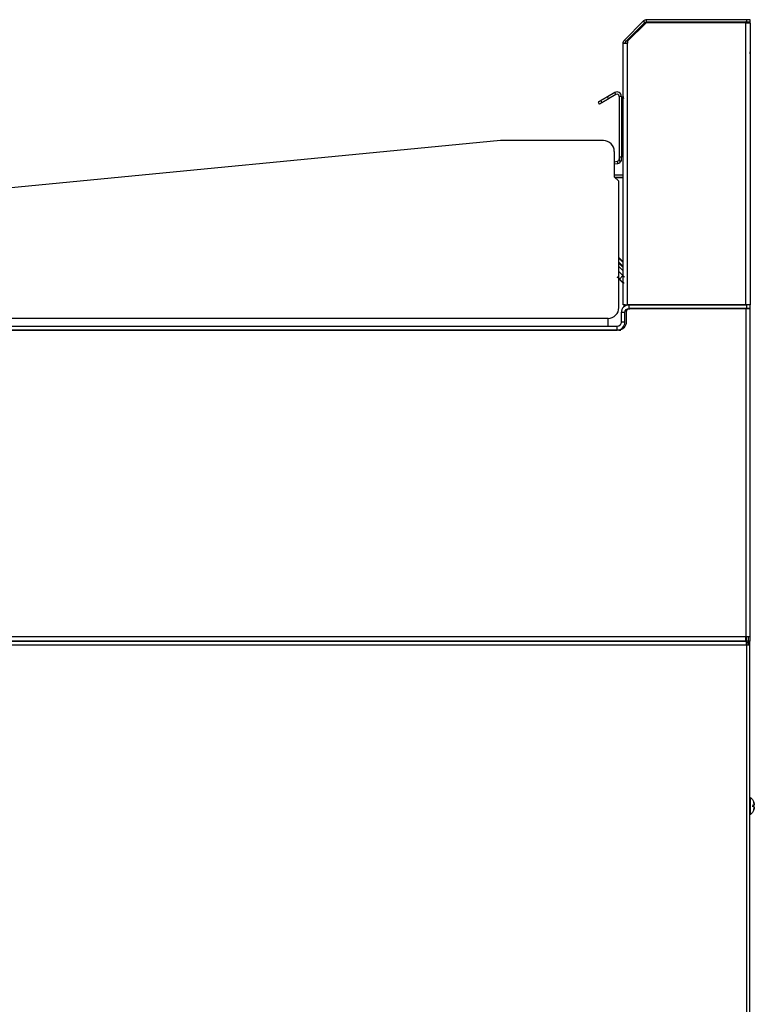
# Model space of a CAD drawing. Extents: x 618 to 2531, y 95 to 2482.
# Drawn here: x 2123 to 2531, y 1936 to 2482 of the extents above; entities that cross this region are included whole.
import ezdxf

# ---------------------------------------------------------------- set-up
doc = ezdxf.new("R2010")
doc.units = 0
doc.header["$LTSCALE"] = 10
doc.layers.add('Moffat_Profile', color=10, linetype='CONTINUOUS')

msp = doc.modelspace()

# ---------------------------------------------------------------- linework, layer by layer
at = {"layer": 'Moffat_Profile', "true_color": 0x000000}
for p, q in [((2469.09, 2480.96), (2458.53, 2470.39)), ((2459.38, 2469.54), (2469.94, 2480.11)), ((2470.52, 2479.97), (2460.26, 2469.72)), ((2469.94, 2480.11), (2469.09, 2480.96)), ((2525.76, 2479.97), (2470.52, 2479.97)), ((2470.83, 2480.47), (2470.83, 2481.67)), ((2526.21, 2481.67), (2470.83, 2481.67)), ((2470.83, 2480.47), (2526.21, 2480.47)), ((2525.76, 2323.67), (2525.76, 2479.97)), ((2528.21, 2481.67), (2526.21, 2481.67)), ((2526.21, 2481.67), (2526.21, 2480.47)), ((2526.21, 2480.47), (2528.21, 2480.47)), ((2527.01, 2479.97), (2528.21, 2479.97)), ((2528.21, 2480.47), (2528.21, 2481.67)), ((2528.21, 2479.97), (2528.21, 2323.67)), ((2457.81, 2323.67), (2457.81, 2468.66)), ((2459.01, 2468.66), (2457.81, 2468.66)), ((2459.38, 2469.54), (2458.53, 2470.39)), ((2460.26, 2469.72), (2460.26, 2468.66)), ((2460.26, 2323.67), (2460.26, 2468.66)), ((2453.24, 2441.3), (2449.12, 2438.92)), ((2453.84, 2440.26), (2449.72, 2437.89)), ((2453.84, 2440.26), (2453.24, 2441.3)), ((2443.92, 2435.92), (2444.52, 2434.89)), ((2445.44, 2436.8), (2446.04, 2435.76)), ((2449.72, 2437.89), (2449.12, 2438.92)), ((2455.71, 2439.18), (2455.71, 2405.42)), ((2456.91, 2439.18), (2455.71, 2439.18)), ((2456.91, 2439.18), (2456.91, 2405.42)), ((2389.96, 2414.67), (1892.06, 2366.73)), ((2446.96, 2414.67), (2389.96, 2414.67)), ((2452.96, 2408.67), (2452.96, 2394.67)), ((2452.96, 2402.94), (2454.68, 2403.24)), ((2452.96, 2401.72), (2454.89, 2402.06)), ((2454.89, 2402.06), (2454.68, 2403.24)), ((2455.71, 2405.42), (2455.71, 2403.42)), ((2456.91, 2405.42), (2455.71, 2405.42)), ((2455.71, 2403.42), (2456.91, 2403.42)), ((2456.91, 2403.42), (2456.91, 2405.42)), ((2452.96, 2395.67), (2457.81, 2395.67)), ((2455.46, 2392.17), (2452.96, 2394.67)), ((2457.81, 2394.17), (2453.46, 2394.17)), ((2453.46, 2394.17), (2457.81, 2394.17)), ((2455.46, 2322.11), (2455.46, 2392.17)), ((2455.46, 2349.79), (2457.81, 2347.43)), ((2457.81, 2347.07), (2455.46, 2349.43)), ((2457.81, 2344.95), (2455.46, 2347.31)), ((2455.46, 2346.72), (2457.81, 2344.37)), ((2455.46, 2344.92), (2457.81, 2342.57)), ((2455.46, 2344.92), (2457.81, 2342.57)), ((2455.46, 2342.1), (2458.54, 2339.02)), ((2457.7, 2339.85), (2455.94, 2338.09)), ((2458.81, 2319.34), (2456.81, 2319.34)), ((2456.81, 2319.34), (2456.81, 2314)), ((2459.01, 2323.67), (2457.81, 2323.67)), ((2458.81, 2314), (2458.81, 2319.34)), ((2459.56, 2319.37), (2459.56, 2313.97)), ((2460.26, 2323.67), (2525.76, 2323.67)), ((2526.21, 2323.67), (2461.14, 2323.67)), ((2461.14, 2321.67), (2461.14, 2323.67)), ((2461.14, 2321.67), (2526.21, 2321.67)), ((2525.81, 2321.67), (2461.86, 2321.67)), ((2525.81, 2321.67), (2525.81, 2139.62)), ((2528.21, 2323.67), (2526.21, 2323.67)), ((2526.21, 2323.67), (2526.21, 2321.67)), ((2526.21, 2321.67), (2528.21, 2321.67)), ((2528.21, 2323.67), (2527.01, 2323.67)), ((2528.26, 2321.67), (2527.06, 2321.67)), ((2528.21, 2321.67), (2528.21, 2323.67)), ((2528.26, 2139.62), (2528.26, 2321.67)), ((2449.46, 2316), (1817.96, 2316)), ((2458.81, 2314), (2456.81, 2314)), ((2455.26, 2309.67), (1746.02, 2309.67)), ((2454.48, 2311.67), (1746.03, 2311.67)), ((1746.03, 2309.67), (2454.48, 2309.67)), ((2454.48, 2309.67), (2454.48, 2311.67)), ((2455.5, 2309.67), (2456.59, 2309.67)), ((2525.81, 2139.62), (1783.51, 2139.62)), ((2525.86, 2139.5), (2525.86, 2137.17)), ((2525.99, 2139.72), (2525.99, 2137.17)), ((2527.06, 2139.62), (2527.06, 2137.17)), ((2528.26, 2139.62), (2527.06, 2139.62)), ((2528.26, 2137.17), (2528.26, 2139.62)), ((1783.51, 2137.17), (2525.81, 2137.17)), ((2526.21, 2137.17), (1831.11, 2137.17)), ((1831.11, 2135.27), (2526.21, 2135.27)), ((2525.81, 2137.17), (2525.81, 2138.37)), ((2527.12, 2137.17), (2526.21, 2137.17)), ((2526.21, 2136.27), (2526.21, 2137.17)), ((2526.21, 2135.27), (2526.21, 2136.89)), ((2527.12, 2136.27), (2526.21, 2136.27)), ((2526.21, 2135.27), (2526.21, 1547.37)), ((2527.06, 2135.27), (2527.06, 2137.17)), ((2527.06, 2137.17), (2528.26, 2137.17)), ((2527.12, 2136.27), (2527.12, 2137.17)), ((2528.11, 2137.17), (2527.21, 2137.17)), ((2527.21, 2137.17), (2527.21, 2135.27)), ((2528.11, 2135.27), (2528.11, 2137.17)), ((2528.11, 1547.37), (2528.11, 2135.27)), ((2528.11, 2045.87), (2528.41, 2045.87)), ((2528.41, 2041.12), (2528.11, 2041.12)), ((2530.19, 2045.46), (2529.4, 2045.64)), ((2530.19, 2046.29), (2529.44, 2046.12))]:
    msp.add_line(p, q, dxfattribs=at)
for centre, radius, start, end in [((2470.83, 2479.22), 2.45, 90, 135), ((2525.76, 2479.22), 1.25, 36.8699, 90), ((2525.76, 2463.87), 2.45, 337.5858, 0), ((2454.46, 2439.18), 2.45, 0, 120), ((2454.46, 2439.18), 1.25, 0, 120), ((2460.26, 2439.12), 2.45, 180, 206.7861), ((2446.96, 2408.67), 6, 45, 90), ((2446.96, 2408.67), 6, 0, 45), ((2454.46, 2404.47), 1.25, 280, 0), ((2454.46, 2404.47), 2.45, 280, 334.6522), ((2449.46, 2322.11), 6, 315, 0), ((2461.14, 2319.34), 4.33, 90, 180), ((2461.86, 2319.37), 2.3, 135, 180), ((2461.86, 2319.37), 2.3, 90, 135), ((2462.46, 2319.22), 2.45, 103.5417, 127.986), ((2449.46, 2322.11), 6, 270, 315), ((2454.48, 2314), 4.33, 270, 0)]:
    msp.add_arc(centre, radius, start, end, dxfattribs=at)
at = {"layer": 'Moffat_Profile', "true_color": 0x000000, "extrusion": (0, 0, -1)}
for centre, radius, start, end in [((-2470.83, 2479.22), 1.25, 45, 90), ((-2525.76, 2479.22), 2.45, 149.3226, 180), ((-2460.26, 2468.66), 2.45, 0, 45), ((-2461.14, 2319.34), 2.33, 0, 90), ((-2454.48, 2314), 2.33, 180, 270), ((-2455.26, 2313.97), 4.3, 180, 225), ((-2455.26, 2313.97), 4.3, 225, 270), ((-2524.31, 2045.87), 6.27, 130.7944, 159.8185), ((-2524.31, 2045.87), 6.27, 200.1815, 229.2056)]:
    msp.add_arc(centre, radius, start, end, dxfattribs=at)
at = {"layer": 'Moffat_Profile', "true_color": 0x000000}
for points in [[(2525.76, 2479.97), (2526.78, 2479.97), (2527.49, 2479.97), (2528.21, 2479.97), (2528.21, 2479.97)], [(2525.81, 2137.17), (2525.81, 2137.17), (2525.81, 2137.89), (2525.81, 2138.61), (2525.81, 2139.62)], [(2526.21, 2135.27), (2527, 2135.27), (2527.56, 2135.27), (2528.11, 2135.27), (2528.11, 2135.27)]]:
    msp.add_rational_spline(points, [1, 0.923879504204, 1, 0.923879504204, 1], degree=2, knots=[0, 0, 0, 45, 45, 90, 90, 90], dxfattribs=at)
for points, weights in [([(2457.81, 2468.66), (2457.81, 2468.66), (2460.26, 2468.66)], [1, 0.707106769085, 1]), ([(2459.38, 2469.54), (2459.01, 2469.18), (2459.01, 2468.66)], [1, 0.923879504204, 1]), ([(2445.44, 2436.8), (2443.92, 2435.92), (2443.92, 2435.92)], [0.853553414345, 0.853553414345, 1]), ([(2444.52, 2434.89), (2444.52, 2434.89), (2446.04, 2435.76)], [1, 0.853553414345, 0.853553414345]), ([(2449.12, 2438.92), (2446.97, 2437.68), (2445.44, 2436.8)], [1, 0.853553414345, 0.853553414345]), ([(2446.04, 2435.76), (2447.57, 2436.64), (2449.72, 2437.89)], [0.853553414345, 0.853553414345, 1]), ([(2455.94, 2338.09), (2455.13, 2338.46), (2454.62, 2338.97)], [1.80095207691, 1.94025611877, 1.94025611877]), ([(2456.18, 2337.86), (2455.78, 2338.05), (2455.46, 2338.26)], [1.80095207691, 1.86384451389, 1.89834260941]), ([(2457.06, 2336.53), (2456.27, 2337.33), (2455.46, 2338.14)], [1, 0.91588050127, 0.937394320965]), ([(2456.72, 2336.87), (2456.07, 2337.52), (2455.55, 2338.49)], [1.94025611877, 1.94025611877, 1.80095207691]), ([(2457.06, 2336.53), (2456.44, 2337.15), (2455.94, 2338.09)], [1.94025611877, 1.94025611877, 1.80095207691]), ([(2458.34, 2335.7), (2457.37, 2336.22), (2456.72, 2336.87)], [1.80095207691, 1.94025611877, 1.94025611877]), ([(2457.81, 2335.91), (2457.4, 2336.2), (2457.06, 2336.53)], [1.89950466156, 1.94025611877, 1.94025611877]), ([(2457.81, 2335.78), (2457.48, 2336.12), (2457.06, 2336.53)], [0.939873754978, 0.954451084137, 1]), ([(2457.81, 2335.86), (2457.51, 2336.09), (2457.25, 2336.34)], [1.91468167305, 1.94025611877, 1.94025611877]), ([(2457.81, 2323.67), (2457.81, 2323.67), (2460.26, 2323.67)], [1, 0.707106769085, 1]), ([(2528.21, 2323.67), (2528.21, 2323.67), (2525.76, 2323.67)], [1, 0.707106769085, 1]), ([(2528.26, 2321.67), (2528.26, 2321.67), (2525.81, 2321.67)], [1, 0.707106769085, 1]), ([(2449.46, 2311.67), (2449.46, 2311.67), (2449.46, 2316)], [1, 0.707106769085, 1]), ([(2528.26, 2139.62), (2528.26, 2139.62), (2525.81, 2139.62)], [1, 0.707106769085, 1]), ([(2526.21, 2136.89), (2526.21, 2137.17), (2526.21, 2137.17)], [1, 0.96184438467, 1]), ([(2526.21, 2135.27), (2526.21, 2136.33), (2526.21, 2136.89)], [1, 0.873589098454, 1]), ([(2528.41, 2045.87), (2528.41, 2050.62), (2528.41, 2050.62)], [1, 0.707106769085, 1]), ([(2530.55, 2046.37), (2530.48, 2047.23), (2530.19, 2048.04)], [1, 0.990483403206, 1]), ([(2530.19, 2048.04), (2530.48, 2047.23), (2530.55, 2046.37)], [1, 0.990483403206, 1]), ([(2530.19, 2046.29), (2530.48, 2046.35), (2530.55, 2046.37)], [1, 0.990483403206, 1]), ([(2528.41, 2041.12), (2528.41, 2041.12), (2528.41, 2045.87)], [1, 0.707106769085, 1]), ([(2530.19, 2045.46), (2530.21, 2045.87), (2530.19, 2046.29)], [1, 0.997806191444, 1]), ([(2530.55, 2045.38), (2530.48, 2045.4), (2530.19, 2045.46)], [1, 0.990483403206, 1]), ([(2530.19, 2043.71), (2530.48, 2044.52), (2530.55, 2045.38)], [1, 0.990483403206, 1]), ([(2530.55, 2045.38), (2530.48, 2044.52), (2530.19, 2043.71)], [1, 0.990483403206, 1])]:
    msp.add_rational_spline(points, weights, degree=2, dxfattribs=at)

doc.saveas('drawing.dxf')
